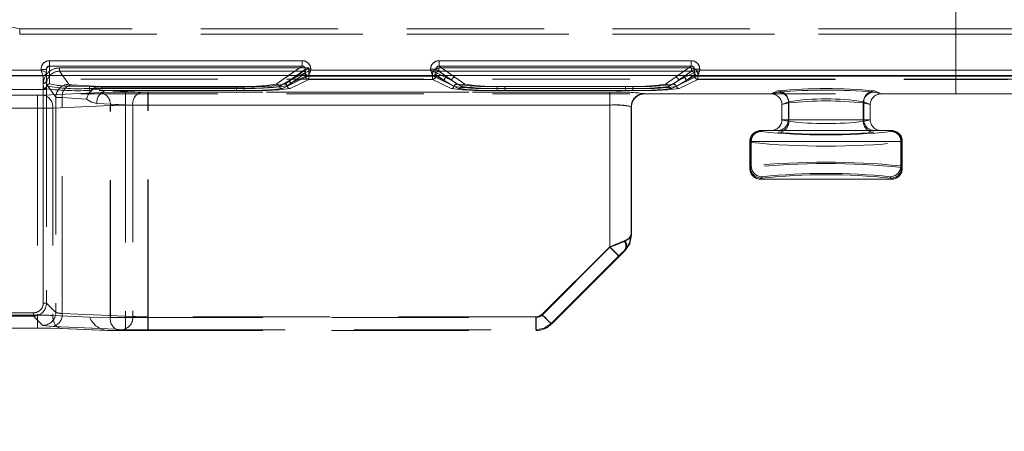
# Model space of a CAD drawing. Units: millimetres. Extents: x 0 to 507, y -3 to 297.
# Drawn here: x 146 to 155, y 219 to 222 of the extents above; entities that cross this region are included whole.
import ezdxf

# ---------------------------------------------------------------- set-up
doc = ezdxf.new("R2010")
doc.units = ezdxf.units.MM
doc.linetypes.add('HIDDEN', pattern=[1.905, 1.27, -0.635])
doc.layers.add('FORMAT', color=7, linetype='Continuous')
doc.styles.add('SLDTEXTSTYLE3', font='TXT', dxfattribs={"width": 0.75})
doc.dimstyles.new('SLDDIMSTYLE0', dxfattribs={"dimtxt": 3, "dimasz": 3, "dimexe": 0, "dimexo": 0.0625, "dimgap": 0.75, "dimtad": 2, "dimlfac": 10, "dimrnd": 1e-09, "dimzin": 12, "dimdsep": 46, "dimtxsty": 'SLDTEXTSTYLE3', "dimsah": 1, "dimcen": 0.09, "dimadec": 0, "dimazin": 3, "dimtfac": 1, "dimtofl": 0, "dimtmove": 0, "dimatfit": 3, "dimfxl": 0, "dimfrac": 2, "dimtolj": 1, "dimtzin": 12, "dimarcsym": 0})

# ---------------------------------------------------------------- blocks, each defined once
blk = doc.blocks.new('_D_12')
at = {"layer": 'FORMAT'}
for p, q in [((104.7458, 218.6696), (104.7458, 233.1577)), ((204.7458, 221.9614), (204.7458, 233.1577)), ((104.7458, 232.1577), (204.7458, 232.1577))]:
    blk.add_line(p, q, dxfattribs=at)
for points in [[(104.7458, 232.1577), (107.7458, 231.4077), (107.7458, 232.9077)], [(204.7458, 232.1577), (201.7458, 232.9077), (201.7458, 231.4077)]]:
    blk.add_solid(points, dxfattribs=at)
at = {"layer": 'FORMAT', "insert": (149.5981, 236.0249, 0.01), "char_height": 3, "attachment_point": 1, "style": 'SLDTEXTSTYLE3'}
blk.add_mtext('1000', dxfattribs=at)

msp = doc.modelspace()

# ---------------------------------------------------------------- linework, layer by layer
at = {"color": 7, "linetype": 'Continuous', "lineweight": 15}
for p, q in [((154.7458, 225.938), (154.7458, 222.0093)), ((146.3615, 222.0984), (148.6974, 222.0984)), ((146.3615, 222.0984), (146.3615, 222.0485)), ((146.3615, 222.0485), (148.6974, 222.0485)), ((148.6974, 222.0485), (148.6974, 222.0984)), ((149.9656, 222.0984), (152.2974, 222.0984)), ((149.9656, 222.0984), (149.9656, 222.0485)), ((149.9656, 222.0485), (152.2974, 222.0485)), ((152.2974, 222.0485), (152.2974, 222.0984)), ((204.7458, 221.9614), (104.7458, 221.9614)), ((145.4773, 222.0093), (146.2815, 222.0093)), ((146.2815, 222.0093), (146.2815, 222.0182)), ((146.3315, 222.0182), (146.2815, 222.0182)), ((146.3315, 222.0182), (146.3315, 221.9892)), ((146.3315, 221.9893), (146.3315, 221.9892)), ((146.3315, 221.9614), (146.3315, 221.9892)), ((148.7274, 221.9893), (148.7275, 221.9893)), ((148.7275, 221.9893), (148.7275, 222.0186)), ((148.7773, 222.0186), (148.7275, 222.0186)), ((148.7773, 222.0186), (148.7773, 222.0093)), ((148.7773, 222.0093), (149.8857, 222.0093)), ((149.8857, 222.0093), (149.8857, 222.0186)), ((149.9355, 222.0186), (149.8857, 222.0186)), ((149.9355, 222.0186), (149.9355, 221.9893)), ((149.9355, 221.9893), (149.9356, 221.9893)), ((152.3274, 221.9893), (152.3275, 221.9893)), ((152.3275, 221.9893), (152.3275, 222.0186)), ((152.3773, 222.0186), (152.3275, 222.0186)), ((152.3773, 222.0186), (152.3773, 222.0093)), ((152.3773, 222.0093), (154.7458, 222.0093)), ((154.7458, 222.0093), (157.1142, 222.0093)), ((154.7458, 222.0093), (154.7458, 221.9593))]:
    msp.add_line(p, q, dxfattribs=at)
at = {"color": 7, "linetype": 'HIDDEN', "lineweight": 0}
for p, q in [((146.0842, 222.3922), (145.9375, 222.4248)), ((154.7458, 222.3922), (146.0842, 222.3922)), ((146.0842, 222.3922), (146.0842, 222.3422)), ((154.7458, 222.3922), (146.0842, 222.3922)), ((154.7458, 222.3422), (146.0842, 222.3422)), ((146.0842, 222.3422), (154.7458, 222.3422)), ((154.7458, 222.3922), (163.4074, 222.3922)), ((154.7458, 222.3922), (163.4074, 222.3922)), ((163.4074, 222.3422), (154.7458, 222.3422)), ((154.7458, 222.3422), (163.4074, 222.3422)), ((146.3615, 222.0984), (146.3615, 222.0485)), ((148.6975, 222.0984), (146.3615, 222.0984)), ((146.3615, 222.0485), (146.3615, 221.883)), ((148.6975, 222.0485), (146.3615, 222.0485)), ((146.4525, 222.0007), (146.4525, 222.0306)), ((148.759, 222.0306), (146.4525, 222.0306)), ((146.4526, 222.0306), (148.759, 222.0306)), ((146.4526, 222.0306), (146.4526, 222.0007)), ((148.4579, 221.881), (148.6975, 222.0485)), ((148.6975, 222.0984), (148.6975, 222.0485)), ((148.759, 222.0306), (148.759, 221.9552)), ((148.759, 221.9552), (148.759, 222.0306)), ((149.9639, 222.0007), (149.9639, 222.0306)), ((152.2991, 222.0306), (149.9639, 222.0306)), ((149.964, 222.0306), (152.2991, 222.0306)), ((149.964, 222.0306), (149.964, 222.0007)), ((149.9656, 222.0984), (149.9656, 222.0485)), ((152.2975, 222.0984), (149.9656, 222.0984)), ((149.9656, 222.0485), (150.112, 221.9461)), ((152.2975, 222.0485), (149.9656, 222.0485)), ((152.151, 221.9461), (152.2975, 222.0485)), ((152.2975, 222.0984), (152.2975, 222.0485)), ((152.2991, 222.0306), (152.2991, 222.0007)), ((152.2991, 222.0306), (152.2991, 222.0007)), ((146.3015, 221.9593), (145.4573, 221.9593)), ((146.3015, 221.9593), (145.4573, 221.9593)), ((146.2815, 222.0093), (145.4773, 222.0093)), ((146.2815, 222.0182), (146.3315, 222.0182)), ((146.2815, 222.0182), (146.2815, 222.0093)), ((146.3015, 221.9593), (146.3138, 221.9621)), ((146.3015, 221.887), (146.3015, 221.9593)), ((146.3015, 221.9593), (146.3015, 221.9593)), ((146.3015, 221.9593), (146.3015, 221.9593)), ((146.3015, 221.887), (146.3015, 221.9593)), ((146.3315, 221.9169), (146.3315, 222.0182)), ((146.3315, 221.9169), (146.3315, 221.9614)), ((146.3615, 221.9614), (146.3615, 221.883)), ((146.539, 221.8796), (146.4525, 222.0007)), ((148.7111, 222.0007), (146.4525, 222.0007)), ((146.4526, 222.0007), (148.7111, 222.0007)), ((146.4526, 222.0007), (146.539, 221.8796)), ((148.4579, 221.881), (148.5729, 221.9614)), ((148.5732, 221.9043), (148.7111, 222.0007)), ((148.5732, 221.9043), (148.7111, 222.0007)), ((148.5809, 221.9161), (148.7275, 222.0186)), ((148.5809, 221.9161), (148.7275, 221.9893)), ((148.6456, 221.9614), (148.5809, 221.9161)), ((148.6716, 221.9614), (148.5809, 221.9161)), ((148.729, 221.9827), (148.5911, 221.8863)), ((148.729, 221.9827), (148.5911, 221.8863)), ((148.7291, 221.9552), (148.5911, 221.8863)), ((148.5911, 221.8863), (148.7291, 221.9552)), ((148.7573, 221.9593), (148.6108, 221.8862)), ((148.7573, 221.9593), (148.6108, 221.8862)), ((148.7112, 222.0007), (148.7111, 222.0007)), ((148.7773, 222.0186), (148.7275, 222.0186)), ((148.7275, 221.9893), (148.7275, 222.0186)), ((148.7275, 221.9893), (148.7275, 221.9893)), ((148.7291, 221.9828), (148.729, 221.9827)), ((148.7291, 221.9828), (148.729, 221.9827)), ((148.7291, 221.9828), (148.7291, 221.9552)), ((148.7291, 221.9552), (148.7291, 221.9828)), ((148.7291, 221.9552), (148.759, 221.9552)), ((148.759, 221.9552), (148.7291, 221.9552)), ((148.7574, 221.9594), (148.7573, 221.9593)), ((149.9057, 221.9593), (148.7573, 221.9593)), ((149.9057, 221.9593), (148.7573, 221.9593)), ((148.759, 221.9552), (149.904, 221.9552)), ((148.759, 221.9552), (148.759, 221.9252)), ((148.759, 221.9252), (148.759, 221.9552)), ((149.904, 221.9552), (148.759, 221.9552)), ((148.7773, 222.0093), (148.7773, 222.0186)), ((149.8857, 222.0093), (148.7773, 222.0093)), ((149.8857, 222.0186), (149.9355, 222.0186)), ((149.8857, 222.0186), (149.8857, 222.0093)), ((149.904, 221.9552), (149.904, 221.9708)), ((149.904, 221.9552), (149.9339, 221.9552)), ((149.904, 221.9252), (149.904, 221.9552)), ((149.904, 221.9552), (149.904, 221.9252)), ((149.9339, 221.9552), (149.904, 221.9552)), ((149.9132, 221.9608), (149.9056, 221.9594)), ((149.9057, 221.9593), (149.9056, 221.9594)), ((150.1455, 221.8397), (149.9057, 221.9593)), ((150.1454, 221.8397), (149.9057, 221.9593)), ((149.9339, 221.9552), (149.9339, 221.9708)), ((150.0122, 221.9161), (149.9339, 221.9708)), ((150.0121, 221.9161), (149.9339, 221.9708)), ((149.9339, 221.9708), (149.9339, 221.9552)), ((150.0122, 221.9161), (149.9339, 221.9552)), ((149.9339, 221.9552), (150.0121, 221.9161)), ((150.0822, 221.9161), (149.9355, 222.0186)), ((149.9355, 222.0186), (149.9355, 221.9893)), ((149.9355, 221.9893), (149.9356, 221.9893)), ((149.9356, 221.9893), (150.0822, 221.9161)), ((149.9639, 222.0007), (150.042, 221.9461)), ((152.2991, 222.0007), (149.9639, 222.0007)), ((149.964, 222.0007), (152.2991, 222.0007)), ((149.964, 222.0007), (150.042, 221.9461)), ((150.0821, 221.9161), (149.9914, 221.9614)), ((150.0821, 221.9161), (150.0174, 221.9614)), ((150.042, 221.9461), (150.1322, 221.881)), ((150.042, 221.9461), (150.1322, 221.881)), ((150.0901, 221.9614), (150.112, 221.9461)), ((150.112, 221.9461), (150.2022, 221.881)), ((150.112, 221.9461), (150.2022, 221.881)), ((152.0608, 221.881), (152.151, 221.9461)), ((152.0609, 221.881), (152.151, 221.9461)), ((152.3573, 221.9593), (152.1176, 221.8397)), ((152.3573, 221.9593), (152.1176, 221.8397)), ((152.1308, 221.881), (152.221, 221.9461)), ((152.1308, 221.881), (152.221, 221.9461)), ((152.151, 221.9461), (152.1729, 221.9614)), ((152.3275, 222.0186), (152.1809, 221.9161)), ((152.1809, 221.9161), (152.3275, 221.9893)), ((152.2456, 221.9614), (152.1809, 221.9161)), ((152.2716, 221.9614), (152.1809, 221.9161)), ((152.221, 221.9461), (152.2991, 222.0007)), ((152.221, 221.9461), (152.2991, 222.0007)), ((152.3291, 221.9708), (152.2509, 221.9161)), ((152.3291, 221.9708), (152.2509, 221.9161)), ((152.3291, 221.9552), (152.2509, 221.9161)), ((152.2509, 221.9161), (152.3291, 221.9552)), ((152.3773, 222.0186), (152.3275, 222.0186)), ((152.3275, 221.9893), (152.3275, 222.0186)), ((152.3291, 221.9708), (152.3291, 221.9552)), ((152.3291, 221.9552), (152.3291, 221.9708)), ((152.3291, 221.9552), (152.359, 221.9552)), ((152.359, 221.9552), (152.3291, 221.9552)), ((152.3574, 221.9594), (152.3459, 221.9621)), ((152.3482, 221.9611), (152.3574, 221.9594)), ((152.3574, 221.9594), (152.3573, 221.9593)), ((154.7458, 221.9593), (152.3573, 221.9593)), ((154.7458, 221.9593), (152.3573, 221.9593)), ((152.359, 221.9708), (152.359, 221.9552)), ((152.359, 221.9552), (154.7458, 221.9552)), ((152.359, 221.9552), (152.359, 221.9252)), ((152.359, 221.9252), (152.359, 221.9552)), ((154.7458, 221.9552), (152.359, 221.9552)), ((152.3773, 222.0093), (152.3773, 222.0186)), ((154.7458, 222.0093), (152.3773, 222.0093)), ((157.1143, 222.0093), (154.7458, 222.0093)), ((154.7458, 221.9593), (157.1343, 221.9593)), ((154.7458, 221.9593), (157.1343, 221.9593)), ((154.7458, 221.9593), (154.7458, 221.7911)), ((154.7458, 221.9552), (157.1326, 221.9552)), ((157.1326, 221.9552), (154.7458, 221.9552)), ((146.3044, 221.8413), (146.3015, 221.887)), ((146.3043, 221.8413), (146.3015, 221.887)), ((146.3028, 219.856), (146.3028, 221.8807)), ((146.3028, 221.8807), (146.3028, 219.856)), ((146.3315, 221.9169), (146.3329, 221.8621)), ((146.3327, 221.8807), (146.4191, 221.7598)), ((146.3327, 221.8807), (146.3327, 219.856)), ((163.1589, 221.9265), (146.3328, 221.9265)), ((146.3328, 221.9265), (146.3328, 221.8304)), ((146.4191, 221.7598), (146.3328, 221.8807)), ((146.5623, 221.8763), (146.8371, 221.8595)), ((146.5624, 221.8763), (146.8371, 221.8595)), ((146.6097, 221.8618), (146.7315, 221.8604)), ((146.7315, 221.8416), (146.7315, 221.8604)), ((146.7315, 221.8604), (148.0893, 221.8604)), ((146.7315, 221.8604), (148.0893, 221.8604)), ((146.7315, 221.8604), (146.7315, 221.8416)), ((146.8371, 221.8595), (148.1592, 221.8595)), ((146.8371, 221.8595), (146.8371, 221.8457)), ((146.8371, 221.8595), (146.8371, 221.8457)), ((146.8371, 221.8595), (148.1591, 221.8595)), ((148.0893, 221.8416), (148.0893, 221.8604)), ((148.0893, 221.8604), (148.0893, 221.8416)), ((148.1591, 221.8457), (148.1591, 221.8595)), ((148.1592, 221.8457), (148.1592, 221.8595)), ((148.4863, 221.8603), (148.5809, 221.9161)), ((148.4863, 221.8603), (148.5809, 221.9161)), ((148.6108, 221.8862), (148.5146, 221.8397)), ((148.6108, 221.8862), (148.5146, 221.8397)), ((148.5402, 221.8809), (148.5732, 221.9043)), ((148.5403, 221.8809), (148.5732, 221.9043)), ((148.5911, 221.8863), (148.558, 221.8655)), ((148.558, 221.8655), (148.5911, 221.8863)), ((148.5876, 221.8397), (148.759, 221.9252)), ((148.5876, 221.8397), (148.759, 221.9252)), ((148.759, 221.9252), (149.904, 221.9252)), ((148.759, 221.9252), (149.904, 221.9252)), ((149.904, 221.9252), (150.0755, 221.8397)), ((149.904, 221.9252), (150.0754, 221.8397)), ((150.0121, 221.9161), (150.1038, 221.8603)), ((150.1038, 221.8603), (150.0122, 221.9161)), ((150.1738, 221.8603), (150.0821, 221.9161)), ((150.0822, 221.9161), (150.1738, 221.8603)), ((150.5039, 221.86), (151.7592, 221.86)), ((150.5039, 221.8413), (150.5039, 221.86)), ((150.5039, 221.86), (150.5039, 221.8413)), ((150.5039, 221.86), (151.7591, 221.86)), ((150.5738, 221.86), (151.6892, 221.86)), ((150.5738, 221.8413), (150.5738, 221.86)), ((150.5739, 221.8413), (150.5739, 221.86)), ((150.5739, 221.86), (151.6892, 221.86)), ((151.6892, 221.8413), (151.6892, 221.86)), ((151.6892, 221.86), (151.6892, 221.8413)), ((151.7591, 221.8413), (151.7591, 221.86)), ((152.0892, 221.8603), (152.1809, 221.9161)), ((152.1809, 221.9161), (152.0892, 221.8603)), ((152.2509, 221.9161), (152.1592, 221.8603)), ((152.1592, 221.8603), (152.2509, 221.9161)), ((152.1876, 221.8397), (152.359, 221.9252)), ((152.1876, 221.8397), (152.359, 221.9252)), ((152.359, 221.9252), (154.7458, 221.9252)), ((152.359, 221.9252), (154.7458, 221.9252)), ((154.7458, 221.7911), (154.7458, 221.9252)), ((157.1326, 221.9252), (154.7458, 221.9252)), ((157.1326, 221.9252), (154.7458, 221.9252)), ((141.8303, 221.8304), (146.3328, 221.8304)), ((145.9565, 221.7787), (146.2487, 221.7787)), ((145.9565, 221.7787), (146.2487, 221.7787)), ((146.2487, 221.6588), (146.2487, 221.7787)), ((146.2487, 221.7787), (146.2487, 221.6588)), ((146.3052, 221.7797), (146.8381, 221.8029)), ((146.3053, 221.7797), (146.8381, 221.8029)), ((146.3328, 221.8304), (146.3328, 219.856)), ((163.1589, 221.7911), (146.3328, 221.7911)), ((146.4191, 221.7598), (146.4191, 219.7697)), ((146.4191, 221.7598), (146.4191, 219.7697)), ((146.4775, 219.7604), (146.4775, 221.7565)), ((146.4775, 221.7565), (146.703, 221.7428)), ((146.4775, 221.7565), (146.7029, 221.7428)), ((146.4775, 219.7604), (146.4775, 221.7565)), ((146.7315, 221.8416), (146.7315, 221.8228)), ((146.7315, 221.8416), (148.0893, 221.8416)), ((146.7315, 221.8416), (146.7315, 221.8228)), ((148.0893, 221.8416), (146.7315, 221.8416)), ((148.0893, 221.8228), (146.7315, 221.8228)), ((148.0893, 221.8228), (146.7315, 221.8228)), ((146.7676, 221.8352), (146.8835, 221.8225)), ((146.7676, 221.8352), (146.8835, 221.8225)), ((148.1592, 221.8457), (146.8371, 221.8457)), ((146.8371, 221.8457), (148.1591, 221.8457)), ((147.2149, 221.8081), (146.8835, 221.8225)), ((146.8835, 221.8225), (148.1592, 221.8225)), ((147.2149, 221.8081), (146.8835, 221.8225)), ((146.8835, 221.8225), (148.1591, 221.8225)), ((147.0643, 221.807), (151.5458, 221.807)), ((147.0643, 221.6872), (147.0643, 221.807)), ((147.0644, 221.807), (147.0644, 221.6872)), ((147.0644, 221.807), (151.5458, 221.807)), ((151.5434, 221.807), (147.2714, 221.807)), ((147.2714, 221.807), (147.2714, 221.6872)), ((151.5434, 221.807), (147.2715, 221.807)), ((147.2715, 221.6872), (147.2715, 221.807)), ((148.0893, 221.8416), (148.0893, 221.8228)), ((148.0893, 221.8228), (148.0893, 221.8416)), ((148.1591, 221.8457), (148.1591, 221.8225)), ((148.1592, 221.8457), (148.1592, 221.8225)), ((150.5039, 221.8413), (150.5039, 221.8225)), ((151.7592, 221.8413), (150.5039, 221.8413)), ((150.5039, 221.8225), (150.5039, 221.8413)), ((150.5039, 221.8413), (151.7591, 221.8413)), ((150.5039, 221.8225), (151.7592, 221.8225)), ((150.5039, 221.8225), (151.7591, 221.8225)), ((150.5738, 221.8413), (150.5738, 221.8225)), ((151.6892, 221.8413), (150.5738, 221.8413)), ((151.6892, 221.8225), (150.5738, 221.8225)), ((150.5739, 221.8413), (150.5739, 221.8225)), ((150.5739, 221.8413), (151.6892, 221.8413)), ((151.6892, 221.8225), (150.5739, 221.8225)), ((151.5434, 221.807), (151.5434, 221.6872)), ((151.5434, 221.6872), (151.5434, 221.807)), ((151.5458, 221.807), (151.5458, 221.6872)), ((151.5458, 221.807), (151.5458, 221.6872)), ((151.6892, 221.8413), (151.6892, 221.8225)), ((151.6892, 221.8225), (151.6892, 221.8413)), ((151.7591, 221.8413), (151.7591, 221.8225)), ((151.7592, 221.8413), (151.7592, 221.8225)), ((151.8631, 221.7937), (151.8657, 221.7911)), ((151.8657, 221.7911), (151.8631, 221.7937)), ((151.8658, 221.7911), (151.8657, 221.7911)), ((151.8658, 221.7911), (151.8658, 221.7931)), ((151.8658, 221.7931), (151.8658, 221.7911)), ((151.8658, 221.7911), (153.0367, 221.7911)), ((153.1027, 221.8074), (153.0367, 221.7911)), ((153.1026, 221.8074), (153.0367, 221.7911)), ((153.0367, 221.7911), (153.0374, 221.7911)), ((153.0374, 221.7911), (153.0978, 221.819)), ((153.0375, 221.7911), (153.0978, 221.819)), ((154.0549, 221.7911), (153.9889, 221.8074)), ((154.0549, 221.7911), (153.989, 221.8074)), ((153.9938, 221.819), (154.0542, 221.7911)), ((153.9938, 221.819), (154.0541, 221.7911)), ((154.0541, 221.7911), (154.0549, 221.7911)), ((154.0549, 221.7911), (154.7458, 221.7911)), ((155.4367, 221.7911), (154.7458, 221.7911)), ((146.3901, 221.6598), (146.923, 221.6831)), ((146.9229, 221.6831), (146.3901, 221.6598)), ((147.1301, 221.6882), (146.7987, 221.7026)), ((146.7987, 221.7026), (147.13, 221.6882)), ((146.9229, 219.722), (146.9229, 221.6831)), ((146.923, 219.722), (146.923, 221.6831)), ((151.5458, 221.6872), (147.0643, 221.6872)), ((147.0643, 221.6872), (147.0643, 219.722)), ((147.0644, 221.6872), (147.0644, 219.722)), ((147.0644, 221.6872), (151.5458, 221.6872)), ((147.13, 221.6882), (147.13, 219.7319)), ((147.1301, 221.6882), (147.1301, 219.7319)), ((147.2714, 221.6872), (151.5434, 221.6872)), ((147.2714, 219.7278), (147.2714, 221.6872)), ((151.5434, 221.6872), (147.2715, 221.6872)), ((147.2715, 219.7278), (147.2715, 221.6872)), ((151.5434, 221.6872), (151.5434, 220.3775)), ((151.5434, 221.6872), (151.5434, 220.3775)), ((151.5458, 220.3717), (151.5458, 221.6872)), ((151.5458, 221.6872), (151.5458, 220.3717)), ((151.7432, 221.6738), (151.7458, 221.6712)), ((151.7432, 221.6738), (151.7432, 220.4859)), ((151.7433, 220.4859), (151.7433, 221.6738)), ((151.7458, 221.6712), (151.7433, 221.6738)), ((151.7458, 221.671), (151.7458, 221.6732)), ((151.7458, 220.4849), (151.7458, 221.6732)), ((151.7458, 221.6712), (151.7458, 221.671)), ((151.7458, 221.6712), (151.7458, 221.671)), ((151.7458, 220.4849), (151.7458, 221.671)), ((153.1375, 221.6914), (153.1974, 221.7191)), ((153.1973, 221.7191), (153.1375, 221.6914)), ((153.2011, 221.7075), (153.1375, 221.6918)), ((153.1375, 221.6918), (153.2011, 221.7075)), ((153.1375, 221.6914), (153.1375, 221.6918)), ((153.1375, 221.6914), (153.1375, 221.6918)), ((153.1375, 221.6914), (153.1375, 221.552)), ((153.1375, 221.6914), (153.1375, 221.552)), ((153.1973, 221.7191), (153.1973, 221.552)), ((153.1974, 221.552), (153.1974, 221.7191)), ((153.2011, 221.7075), (153.2011, 221.5356)), ((153.2011, 221.5356), (153.2011, 221.7075)), ((153.8905, 221.5356), (153.8905, 221.7075)), ((153.9541, 221.6918), (153.8905, 221.7075)), ((153.8905, 221.7075), (153.9541, 221.6918)), ((153.8905, 221.7075), (153.8905, 221.5356)), ((153.8942, 221.7191), (153.8942, 221.552)), ((153.9541, 221.6914), (153.8942, 221.7191)), ((153.8943, 221.7191), (153.9541, 221.6914)), ((153.8943, 221.7191), (153.8943, 221.552)), ((153.9541, 221.6918), (153.9541, 221.6914)), ((153.9541, 221.6918), (153.9541, 221.6914)), ((153.9541, 221.552), (153.9541, 221.6914)), ((153.9541, 221.552), (153.9541, 221.6914)), ((145.9565, 221.6588), (146.2487, 221.6588)), ((146.2487, 221.6588), (145.9565, 221.6588)), ((146.2487, 221.6588), (146.2487, 219.7448)), ((146.2487, 221.6588), (146.2487, 219.7448)), ((146.3901, 221.6598), (146.3901, 219.7408)), ((146.3901, 221.6598), (146.3901, 219.7408)), ((153.1375, 221.552), (153.1974, 221.552)), ((153.1375, 221.5514), (153.1375, 221.552)), ((153.1375, 221.552), (153.1973, 221.552)), ((153.2011, 221.5356), (153.1375, 221.5514)), ((153.2011, 221.5356), (153.1375, 221.5514)), ((153.1973, 221.552), (153.8942, 221.552)), ((153.8943, 221.552), (153.1974, 221.552)), ((153.9541, 221.5514), (153.8905, 221.5356)), ((153.9541, 221.5514), (153.8905, 221.5356)), ((153.8942, 221.552), (153.9541, 221.552)), ((153.8943, 221.552), (153.9541, 221.552)), ((153.9541, 221.552), (153.9541, 221.5514)), ((152.9402, 221.452), (152.9403, 221.452)), ((152.946, 221.4424), (152.9402, 221.452)), ((152.946, 221.4424), (152.9403, 221.452)), ((152.9538, 221.452), (154.1377, 221.452)), ((154.1514, 221.452), (154.1456, 221.4424)), ((154.1513, 221.452), (154.1456, 221.4424)), ((154.1512, 221.452), (154.1513, 221.452)), ((154.1513, 221.452), (154.1514, 221.452)), ((152.8403, 221.352), (152.8461, 221.3425)), ((152.8403, 221.352), (152.8403, 221.102)), ((152.8539, 221.352), (152.8403, 221.352)), ((152.8403, 221.352), (152.8403, 221.102)), ((152.8403, 221.352), (152.8539, 221.352)), ((152.846, 221.3425), (152.8403, 221.352)), ((152.846, 221.3425), (152.846, 221.1115)), ((152.8461, 221.3425), (152.8461, 221.1115)), ((154.2377, 221.352), (152.8539, 221.352)), ((152.8539, 221.1246), (152.8539, 221.352)), ((152.8539, 221.352), (152.8539, 221.1246)), ((152.8539, 221.352), (154.2377, 221.352)), ((154.2513, 221.352), (154.2377, 221.352)), ((154.2377, 221.352), (154.2377, 221.1246)), ((154.2377, 221.352), (154.2377, 221.1246)), ((154.2377, 221.352), (154.2513, 221.352)), ((154.2513, 221.352), (154.2455, 221.3425)), ((154.2455, 221.3425), (154.2455, 221.1115)), ((154.2456, 221.3425), (154.2513, 221.352)), ((154.2456, 221.1115), (154.2456, 221.3425)), ((154.2513, 221.102), (154.2513, 221.352)), ((154.2513, 221.102), (154.2513, 221.352)), ((152.8403, 221.102), (152.8539, 221.1246)), ((152.8403, 221.102), (152.8539, 221.1246)), ((154.2377, 221.1246), (154.2513, 221.102)), ((154.2377, 221.1246), (154.2513, 221.102)), ((152.8461, 221.1115), (152.8403, 221.102)), ((152.846, 221.1115), (152.8403, 221.102)), ((154.2513, 221.102), (154.2455, 221.1115)), ((154.2513, 221.102), (154.2456, 221.1115)), ((152.9402, 221.002), (152.9538, 221.0247)), ((152.946, 221.0116), (152.9402, 221.002)), ((154.1513, 221.002), (152.9402, 221.002)), ((152.9539, 221.0247), (152.9403, 221.002)), ((152.9403, 221.002), (152.946, 221.0116)), ((154.1377, 221.0247), (154.1513, 221.002)), ((154.1514, 221.002), (154.1378, 221.0247)), ((154.1456, 221.0116), (154.1514, 221.002)), ((154.1513, 221.002), (154.1456, 221.0116)), ((151.7458, 220.4848), (151.7432, 220.4859)), ((151.7458, 220.4848), (151.7433, 220.4859)), ((151.7285, 220.4035), (151.7242, 220.3946)), ((151.7245, 220.395), (151.7288, 220.4041)), ((151.5434, 220.3775), (150.9171, 219.7512)), ((151.5434, 220.3775), (150.9171, 219.7512)), ((150.9195, 219.7455), (151.5458, 220.3717)), ((150.9195, 219.7455), (151.5458, 220.3717)), ((151.6823, 220.3456), (151.6873, 220.3435)), ((151.0019, 219.6665), (151.6282, 220.2928)), ((151.6282, 220.2928), (151.0019, 219.6665)), ((151.0044, 219.6606), (151.6306, 220.2869)), ((146.3327, 219.856), (146.3028, 219.856)), ((146.4191, 219.7697), (146.3327, 219.856)), ((146.4191, 219.7697), (146.3328, 219.856)), ((146.2129, 219.7661), (141.9501, 219.7661)), ((141.9502, 219.7661), (146.2129, 219.7661)), ((146.2129, 219.7661), (146.2129, 219.7361)), ((147.1301, 219.7319), (146.4775, 219.7604)), ((147.13, 219.7319), (146.4775, 219.7604)), ((146.2129, 219.7361), (141.9502, 219.7361)), ((146.2487, 219.7448), (145.9565, 219.7448)), ((146.2487, 219.7448), (145.9565, 219.7448)), ((146.2129, 219.7361), (146.2992, 219.6498)), ((146.2129, 219.7361), (146.2992, 219.6498)), ((146.2487, 219.7448), (146.2487, 219.625)), ((146.2487, 219.625), (146.2487, 219.7448)), ((146.3901, 219.7408), (146.7315, 219.7258)), ((146.3901, 219.7408), (146.7315, 219.7258)), ((146.7315, 219.7258), (146.9229, 219.722)), ((146.7316, 219.7258), (146.923, 219.722)), ((147.0643, 219.722), (146.9229, 219.722)), ((147.0644, 219.722), (146.923, 219.722)), ((147.0643, 219.722), (150.8629, 219.722)), ((147.0643, 219.722), (147.0643, 219.602)), ((147.0644, 219.602), (147.0644, 219.722)), ((147.0644, 219.722), (150.863, 219.722)), ((147.2714, 219.6079), (147.2714, 219.7278)), ((150.8606, 219.7278), (147.2714, 219.7278)), ((147.2715, 219.7278), (147.2715, 219.6079)), ((150.8606, 219.7278), (147.2715, 219.7278)), ((150.8606, 219.6079), (150.8606, 219.7278)), ((150.8606, 219.7278), (150.8606, 219.6079)), ((150.8629, 219.602), (150.8629, 219.722)), ((150.863, 219.722), (150.863, 219.602)), ((151.0043, 219.6606), (151.0019, 219.6665)), ((151.0043, 219.6606), (151.0019, 219.6665)), ((146.2487, 219.625), (145.9565, 219.625)), ((146.3926, 219.6405), (147.0452, 219.612)), ((146.3927, 219.6405), (147.0452, 219.612)), ((146.464, 219.6211), (146.8978, 219.6022)), ((146.9064, 219.602), (146.4749, 219.6209)), ((146.9065, 219.602), (146.8978, 219.6024)), ((146.8978, 219.6022), (146.8978, 219.6022)), ((146.9064, 219.6021), (147.0078, 219.602)), ((146.9903, 219.602), (146.9064, 219.602)), ((147.0643, 219.602), (147.0078, 219.602)), ((147.0643, 219.602), (150.8629, 219.602)), ((147.2714, 219.6079), (150.8606, 219.6079)), ((147.2715, 219.6079), (150.8606, 219.6079)), ((150.8606, 219.6079), (150.8631, 219.602)), ((150.8606, 219.6079), (150.863, 219.602))]:
    msp.add_line(p, q, dxfattribs=at)
at = {"color": 8, "linetype": 'Continuous', "lineweight": 15}
for p, q in [((146.3615, 222.0485), (146.3615, 221.9614)), ((148.5729, 221.9614), (148.6974, 222.0485)), ((149.9656, 222.0485), (150.0901, 221.9614)), ((152.1729, 221.9614), (152.2974, 222.0485)), ((148.7275, 222.0186), (148.6456, 221.9614)), ((148.7274, 221.9893), (148.6716, 221.9614)), ((150.0174, 221.9614), (149.9355, 222.0186)), ((149.9914, 221.9614), (149.9356, 221.9893)), ((152.3275, 222.0186), (152.2456, 221.9614)), ((152.3274, 221.9893), (152.2716, 221.9614))]:
    msp.add_line(p, q, dxfattribs=at)
at = {"color": 7, "linetype": 'HIDDEN', "lineweight": 0, "flags": 128}
for points in [[(148.759, 222.0306), (148.7422, 222.0201), (148.7266, 222.0104), (148.7157, 222.0036), (148.7127, 222.0017), (148.7112, 222.0007)], [(146.3315, 221.9893), (146.3273, 221.991), (146.3226, 221.9929), (146.3161, 221.9954), (146.303, 222.0008), (146.2933, 222.0046), (146.2815, 222.0093)], [(146.2815, 222.0093), (146.2862, 221.9975), (146.29, 221.9878), (146.2954, 221.9747), (146.2979, 221.9682), (146.2998, 221.9635), (146.3015, 221.9593)], [(148.7773, 222.0093), (148.7659, 222.0047), (148.7565, 222.001), (148.7436, 221.9957), (148.7323, 221.9912), (148.7275, 221.9893)], [(149.8857, 222.0093), (149.8902, 221.9979), (149.894, 221.9884), (149.8992, 221.9755), (149.9037, 221.9642), (149.9056, 221.9594)], [(152.3773, 222.0093), (152.3659, 222.0047), (152.3565, 222.001), (152.3436, 221.9957), (152.3323, 221.9912), (152.3275, 221.9893)], [(146.539, 221.8796), (146.5457, 221.8778), (146.5624, 221.8763)], [(146.539, 221.8796), (146.5457, 221.8778), (146.5623, 221.8763)], [(146.3053, 221.7797), (146.2793, 221.7789), (146.2487, 221.7787)], [(146.3052, 221.7797), (146.2793, 221.7789), (146.2487, 221.7787)], [(146.7676, 221.8352), (146.7639, 221.8379), (146.7606, 221.8395)], [(146.7676, 221.8352), (146.764, 221.8379), (146.7607, 221.8395)], [(146.8371, 221.8457), (146.8007, 221.8434), (146.7676, 221.8352)], [(146.7676, 221.8352), (146.8006, 221.8434), (146.8371, 221.8457)], [(146.8381, 221.8029), (146.9419, 221.806), (147.0644, 221.807)], [(146.8381, 221.8029), (146.9419, 221.806), (147.0643, 221.807)], [(147.2149, 221.8081), (147.2409, 221.8073), (147.2715, 221.807)], [(147.2149, 221.8081), (147.2408, 221.8073), (147.2714, 221.807)], [(151.8056, 221.7744), (151.8199, 221.7839), (151.8658, 221.7931)], [(146.7987, 221.7026), (146.7472, 221.7142), (146.7029, 221.7428)], [(146.7987, 221.7026), (146.7473, 221.7142), (146.703, 221.7428)], [(151.7432, 220.4859), (151.7247, 220.4558), (151.6786, 220.4303)], [(151.6823, 220.3456), (151.7267, 220.4099), (151.7432, 220.4859)], [(151.7458, 220.4849), (151.7306, 220.4543), (151.6872, 220.4283)], [(151.6872, 220.4283), (151.7306, 220.4543), (151.7458, 220.4849)], [(151.7458, 220.4849), (151.7306, 220.4083), (151.6872, 220.3434)], [(151.6873, 220.3435), (151.7306, 220.4083), (151.7458, 220.4848)], [(151.6787, 220.4303), (151.616, 220.4062), (151.5434, 220.3775)], [(151.6786, 220.4303), (151.616, 220.4062), (151.5434, 220.3775)], [(151.6872, 220.4283), (151.6224, 220.4023), (151.5458, 220.3717)], [(151.5458, 220.3717), (151.6223, 220.4023), (151.6872, 220.4283)], [(151.7285, 220.4035), (151.7242, 220.3946), (151.7227, 220.3917), (151.7223, 220.3909), (151.7222, 220.3908), (151.7222, 220.3907), (151.7222, 220.3907), (151.7222, 220.3907), (151.7223, 220.3908), (151.7224, 220.3911), (151.7244, 220.395), (151.7287, 220.4041)], [(151.7228, 220.3917), (151.7224, 220.3909), (151.7223, 220.3908), (151.7223, 220.3907), (151.7223, 220.3907), (151.7223, 220.3907)], [(151.6282, 220.2928), (151.6207, 220.3003), (151.6021, 220.3189), (151.5751, 220.3459), (151.5434, 220.3775)], [(151.5434, 220.3775), (151.575, 220.3459), (151.6021, 220.3189), (151.6207, 220.3003), (151.6282, 220.2928)], [(151.6307, 220.2869), (151.6242, 220.2933), (151.6058, 220.3117), (151.5783, 220.3393), (151.5458, 220.3717)], [(151.6306, 220.2869), (151.6242, 220.2933), (151.6058, 220.3117), (151.5783, 220.3393), (151.5458, 220.3717)], [(151.6282, 220.2928), (151.6572, 220.3215), (151.6823, 220.3456)], [(151.6282, 220.2928), (151.6572, 220.3215), (151.6823, 220.3456)], [(151.6872, 220.3434), (151.6613, 220.3175), (151.6306, 220.2869)], [(146.475, 219.6209), (146.4581, 219.6225), (146.4419, 219.6289), (146.427, 219.6398), (146.414, 219.6546), (146.4035, 219.673), (146.3958, 219.694), (146.3913, 219.7169), (146.3901, 219.7408)], [(146.3901, 219.7408), (146.3912, 219.7169), (146.3958, 219.694), (146.4034, 219.673), (146.414, 219.6546), (146.427, 219.6398), (146.4418, 219.6289), (146.458, 219.6225), (146.4749, 219.6209)], [(150.9171, 219.7512), (150.8912, 219.7339), (150.8606, 219.7278)], [(150.9171, 219.7512), (150.8912, 219.7339), (150.8606, 219.7278)], [(151.0019, 219.6665), (150.9371, 219.6232), (150.8606, 219.6079)], [(150.8606, 219.6079), (150.937, 219.6232), (151.0019, 219.6665)], [(150.9195, 219.7455), (150.8936, 219.7281), (150.8629, 219.722)], [(150.863, 219.722), (150.8936, 219.7281), (150.9195, 219.7455)], [(150.9171, 219.7512), (150.9487, 219.7196), (150.9758, 219.6926), (150.9944, 219.6739), (151.0019, 219.6665)], [(151.0019, 219.6665), (150.9944, 219.6739), (150.9758, 219.6926), (150.9487, 219.7196), (150.9171, 219.7512)], [(151.0044, 219.6606), (151.0028, 219.6622), (150.9979, 219.6671), (150.9901, 219.6749), (150.9795, 219.6855), (150.9667, 219.6983), (150.952, 219.713), (150.9361, 219.7289), (150.9195, 219.7455)], [(150.9195, 219.7455), (150.9361, 219.7289), (150.952, 219.713), (150.9667, 219.6983), (150.9795, 219.6855), (150.9901, 219.6749), (150.9979, 219.6671), (151.0027, 219.6622), (151.0044, 219.6606)], [(146.4749, 219.6209), (146.3711, 219.6239), (146.2487, 219.625)], [(146.2992, 219.6498), (146.326, 219.6448), (146.3927, 219.6405)], [(146.2992, 219.6498), (146.326, 219.6448), (146.3926, 219.6405)], [(147.0452, 219.612), (147.149, 219.609), (147.2715, 219.6079)], [(147.0452, 219.612), (147.149, 219.609), (147.2714, 219.6079)]]:
    msp.add_lwpolyline(points, dxfattribs=at)
at = {"color": 7, "linetype": 'Continuous', "lineweight": 15, "flags": 128}
for points in [[(146.2815, 222.0093), (146.2932, 222.0046), (146.3029, 222.0008), (146.3161, 221.9954), (146.3225, 221.9929), (146.3273, 221.991), (146.3315, 221.9893)], [(146.3015, 221.9593), (146.2998, 221.9635), (146.2979, 221.9682), (146.2953, 221.9747), (146.29, 221.9878), (146.2861, 221.9975), (146.2815, 222.0093)], [(148.7773, 222.0093), (148.7728, 221.9979), (148.769, 221.9884), (148.7638, 221.9755), (148.7593, 221.9642), (148.7574, 221.9594)], [(149.8857, 222.0093), (149.8971, 222.0047), (149.9065, 222.001), (149.9195, 221.9957), (149.9308, 221.9912), (149.9355, 221.9893)], [(152.3773, 222.0093), (152.3728, 221.9979), (152.369, 221.9884), (152.3638, 221.9755), (152.3593, 221.9642), (152.3574, 221.9594)]]:
    msp.add_lwpolyline(points, dxfattribs=at)
at = {"color": 7, "linetype": 'Continuous', "lineweight": 15}
for centre, radius, start, end in [((146.3616, 222.0183), 0.0801, 90.0522, 180.05602), ((146.3616, 222.0183), 0.0301, 90.24078, 180.22266), ((148.6976, 222.0186), 0.0797, 0.00701, 90.10506), ((148.6979, 222.0189), 0.0296, 359.50409, 90.97709), ((149.9654, 222.0186), 0.0797, 89.89184, 179.99609), ((149.9651, 222.0189), 0.0296, 89.07828, 180.43487), ((152.2976, 222.0186), 0.0797, 0.00391, 90.10816), ((152.2979, 222.0189), 0.0296, 359.51449, 90.97237), ((146.3015, 221.9893), 0.03, 269.97481, 359.96683), ((146.304, 221.9878), 0.0275, 290.75889, 3.16702), ((148.7575, 221.9894), 0.0301, 180.16944, 269.66653), ((151.0443, 216.2695), 6.1712, 111.5517, 112.04979), ((148.7577, 221.9896), 0.0302, 180.59071, 269.40929), ((155.5815, 224.2586), 6.1238, 201.54941, 202.05134), ((149.9055, 221.9894), 0.0301, 270.34247, 359.82156), ((149.9074, 221.9883), 0.0281, 281.90512, 2.00783), ((152.3575, 221.9894), 0.0301, 180.1727, 269.66327), ((154.6728, 216.1984), 6.2478, 111.55594, 112.04791), ((152.3555, 221.9882), 0.028, 177.73529, 254.93726)]:
    msp.add_arc(centre, radius, start, end, dxfattribs=at)
at = {"color": 7, "linetype": 'HIDDEN', "lineweight": 0}
for centre, radius, start, end in [((146.3616, 222.0183), 0.0801, 90.05317, 180.05292), ((146.4526, 221.8809), 0.1497, 90.00031, 180.05255), ((146.4525, 221.8809), 0.1497, 90.001, 180.05071), ((146.3617, 222.0183), 0.0301, 90.2478, 180.20994), ((148.6976, 222.0186), 0.0797, 0.00391, 90.10816), ((148.6979, 222.0189), 0.0296, 359.56513, 90.92172), ((149.9654, 222.0186), 0.0797, 89.89494, 179.99299), ((149.9638, 221.9708), 0.0598, 89.89126, 179.99712), ((149.9638, 221.9708), 0.0598, 89.89243, 179.99594), ((149.9651, 222.0189), 0.0296, 89.02055, 180.49827), ((152.2976, 222.0186), 0.0797, 0.00701, 90.10506), ((152.2979, 222.0189), 0.0296, 359.56297, 90.91821), ((152.2992, 221.9708), 0.0598, 0.00288, 90.10874), ((152.2992, 221.9708), 0.0598, 0.00864, 90.10298), ((146.4525, 221.881), 0.1197, 89.97139, 180.10679), ((146.4525, 221.881), 0.1197, 89.96917, 180.11044), ((148.711, 221.9826), 0.0181, 0.30363, 89.58697), ((148.711, 221.9826), 0.0181, 0.62547, 89.37691), ((148.7575, 221.9894), 0.0301, 180.1727, 269.66327), ((148.7577, 221.9896), 0.0302, 180.5647, 269.4353), ((148.7592, 221.9553), 0.0301, 180.16903, 269.66694), ((148.7592, 221.9553), 0.0301, 180.17229, 269.66368), ((143.0816, 224.2586), 6.1238, 337.94866, 338.45059), ((147.6067, 216.2392), 6.2038, 67.95152, 68.44699), ((149.9039, 221.9553), 0.0301, 270.34445, 359.81958), ((149.9038, 221.9553), 0.0301, 270.33306, 359.83097), ((149.9636, 221.971), 0.0297, 89.41211, 180.25349), ((149.9636, 221.971), 0.0297, 89.42365, 180.24195), ((150.0422, 221.916), 0.0301, 90.41438, 179.69693), ((150.0423, 221.916), 0.0301, 90.41438, 179.69693), ((150.1122, 221.916), 0.0301, 90.41438, 179.69693), ((150.1123, 221.916), 0.0301, 90.40297, 179.70833), ((152.1508, 221.916), 0.0301, 0.29492, 89.59377), ((152.1508, 221.916), 0.0301, 0.30307, 89.58562), ((152.2208, 221.916), 0.0301, 0.29167, 89.59703), ((152.2208, 221.916), 0.0301, 0.30307, 89.58562), ((152.2994, 221.971), 0.0297, 359.74449, 90.58991), ((152.2994, 221.971), 0.0297, 359.76007, 90.57433), ((152.3592, 221.9553), 0.0301, 180.17229, 269.66368), ((152.3592, 221.9553), 0.0301, 180.16903, 269.66694), ((146.4975, 224.3325), 6.3222, 337.95357, 338.43976), ((146.3015, 221.9169), 0.03, 269.97124, 359.97608), ((146.3015, 221.917), 0.03, 269.97451, 359.96712), ((146.3043, 221.8713), 0.03, 270.05796, 342.17859), ((146.3044, 221.8713), 0.03, 270.0432, 342.19334), ((146.3615, 221.853), 0.03, 89.96876, 162.19561), ((146.6271, 223.6922), 1.8535, 260.86834, 273.22937), ((146.3615, 221.853), 0.03, 89.96242, 162.20196), ((146.6271, 223.6921), 1.8534, 260.86812, 273.22959), ((146.5767, 222.9402), 1.0789, 258.49591, 271.75453), ((146.5767, 222.9403), 1.079, 258.49619, 271.75424), ((146.5393, 221.7594), 0.1202, 90.153, 179.79463), ((146.5393, 221.7594), 0.1202, 90.15097, 179.79666), ((146.5901, 221.7668), 0.113, 104.18559, 185.18439), ((146.59, 221.7668), 0.113, 104.18666, 185.18333), ((146.8299, 221.7312), 0.1286, 86.79003, 122.58745), ((146.8299, 221.7312), 0.1285, 86.78755, 122.58992), ((148.1708, 223.7081), 1.8495, 267.47457, 278.93015), ((148.1708, 223.7082), 1.8496, 267.47459, 278.93007), ((148.1768, 224.2012), 2.3612, 267.87766, 277.53232), ((148.1767, 224.2011), 2.3612, 267.87757, 277.5324), ((148.2436, 223.758), 1.9004, 267.45143, 278.97841), ((148.2475, 224.093), 2.2491, 267.74917, 277.93545), ((148.2437, 223.7581), 1.9004, 267.45154, 278.9783), ((148.2475, 224.093), 2.2491, 267.74917, 277.93545), ((148.4577, 221.8509), 0.0301, 18.286, 89.5969), ((148.4577, 221.8509), 0.0301, 18.27373, 89.60344), ((148.5149, 221.8697), 0.0301, 198.19023, 269.61419), ((148.5148, 221.8697), 0.0301, 198.1828, 269.62735), ((148.5401, 221.8628), 0.0181, 8.3102, 89.55133), ((148.5401, 221.8628), 0.0181, 8.3459, 89.51562), ((148.5878, 221.8697), 0.0301, 188.12904, 269.67181), ((148.5877, 221.8697), 0.0301, 188.13235, 269.67422), ((148.5731, 221.8862), 0.0181, 0.29307, 89.58801), ((148.573, 221.8862), 0.0181, 0.30243, 89.58817), ((148.611, 221.9162), 0.0301, 180.16903, 269.66694), ((148.6109, 221.9162), 0.0301, 180.18042, 269.65555), ((150.0753, 221.8697), 0.03, 270.30689, 341.83334), ((150.0753, 221.8697), 0.03, 270.30704, 341.82746), ((150.1324, 221.8508), 0.0301, 90.40019, 161.66153), ((150.1324, 221.8508), 0.0301, 90.42511, 161.63662), ((150.4151, 224.1881), 2.3485, 262.38458, 272.16702), ((150.415, 224.1882), 2.3486, 262.38463, 272.16696), ((150.421, 223.6977), 1.8396, 260.96782, 272.58202), ((150.421, 223.6978), 1.8396, 260.96794, 272.58191), ((150.1453, 221.8697), 0.03, 270.31343, 341.82107), ((150.1453, 221.8697), 0.03, 270.30459, 341.82991), ((150.2024, 221.8508), 0.0301, 90.41625, 161.64547), ((150.2024, 221.8508), 0.0301, 90.40597, 161.66148), ((150.4852, 224.1899), 2.3503, 262.38829, 272.16331), ((150.4851, 224.1898), 2.3502, 262.38811, 272.16345), ((150.4911, 223.6992), 1.841, 260.97232, 272.57753), ((150.4911, 223.6992), 1.841, 260.97249, 272.57735), ((151.772, 223.6996), 1.8414, 267.42391, 279.02624), ((151.7719, 223.6996), 1.8414, 267.42391, 279.02624), ((151.7779, 224.1905), 2.3509, 267.83791, 277.6105), ((151.7778, 224.1904), 2.3508, 267.83781, 277.61064), ((151.8419, 223.6992), 1.8411, 267.4227, 279.02746), ((151.8479, 224.1899), 2.3503, 267.83664, 277.6118), ((151.842, 223.6992), 1.841, 267.42265, 279.02751), ((152.0606, 221.8508), 0.0301, 18.34924, 89.58331), ((152.0606, 221.8508), 0.0301, 18.33847, 89.59981), ((152.1177, 221.8697), 0.03, 198.17893, 269.68657), ((152.1306, 221.8508), 0.0301, 18.35511, 89.58316), ((152.1306, 221.8508), 0.0301, 18.33911, 89.59344), ((152.1878, 221.8697), 0.03, 198.17009, 269.69541), ((152.1877, 221.8697), 0.03, 198.17893, 269.68657), ((146.6257, 224.3199), 2.4994, 262.61244, 272.4256), ((146.6258, 224.3198), 2.4993, 262.61232, 272.42572), ((146.2794, 221.6714), 0.1113, 354.00193, 76.57662), ((146.2794, 221.6714), 0.1113, 354.00264, 76.57781), ((146.4695, 222.1384), 0.382, 262.42769, 271.20795), ((146.4694, 222.1383), 0.3818, 262.42601, 271.20931), ((146.8647, 221.7118), 0.1647, 129.18287, 169.17581), ((146.8579, 221.7032), 0.16, 124.40579, 165.68724), ((146.9093, 221.7143), 0.1113, 103.42219, 185.99736), ((146.9094, 221.7143), 0.1113, 103.42338, 185.99807), ((146.8123, 221.6947), 0.1113, 354.00158, 76.57886), ((146.8122, 221.6947), 0.1113, 354.00264, 76.57781), ((147.2407, 221.6998), 0.1113, 103.42297, 185.99659), ((147.2407, 221.6998), 0.1113, 103.42219, 185.99736), ((148.1827, 224.8358), 3.0145, 268.22514, 276.32223), ((148.1827, 224.8359), 3.0146, 268.22518, 276.32216), ((148.254, 224.8159), 2.9949, 268.18455, 276.39421), ((148.2541, 224.8158), 2.9948, 268.18451, 276.39429), ((150.409, 224.8158), 2.9948, 263.60571, 271.81549), ((150.409, 224.8159), 2.9949, 263.60579, 271.81545), ((150.479, 224.8158), 2.9948, 263.60571, 271.81549), ((150.479, 224.8159), 2.9949, 263.60579, 271.81545), ((151.6186, 219.7751), 2.0333, 83.09378, 92.11958), ((151.6186, 219.7752), 2.0332, 83.09357, 92.11979), ((151.6257, 219.9643), 1.8445, 82.51899, 92.48107), ((151.6256, 219.9643), 1.8445, 82.51899, 92.48107), ((151.7841, 224.8159), 2.9949, 268.18455, 276.39421), ((151.784, 224.8158), 2.9948, 268.18451, 276.39429), ((151.8634, 221.6735), 0.1202, 90.12783, 179.87217), ((151.8634, 221.6735), 0.1202, 90.12724, 179.87276), ((151.8657, 221.6731), 0.1199, 89.97266, 179.97324), ((151.8658, 221.6711), 0.12, 90.04955, 179.95045), ((151.854, 224.8158), 2.9948, 268.18451, 276.39429), ((151.8541, 224.8159), 2.9949, 268.18455, 276.39421), ((151.8658, 221.6712), 0.1199, 90.0258, 135.06674), ((153.0377, 221.6913), 0.0998, 0.28601, 90.11546), ((153.5458, 217.0821), 4.758, 84.59715, 95.40285), ((153.5458, 217.0821), 4.758, 84.59718, 95.40282), ((153.0972, 221.7188), 0.1002, 0.17517, 89.62536), ((153.0971, 221.7188), 0.1002, 0.17421, 89.62461), ((153.5458, 216.5695), 5.2566, 85.16391, 94.83609), ((153.101, 221.7074), 0.1001, 0.0989, 89.07913), ((153.5458, 216.5695), 5.2566, 85.16391, 94.83609), ((153.101, 221.7074), 0.1001, 0.09619, 89.0801), ((153.0383, 221.6915), 0.0992, 0.13263, 46.08246), ((153.9906, 221.7074), 0.1001, 90.92159, 179.90038), ((153.9906, 221.7074), 0.1001, 90.92164, 179.90207), ((153.9944, 221.7188), 0.1002, 90.37536, 179.82411), ((153.9945, 221.7188), 0.1002, 90.37539, 179.82579), ((154.0539, 221.6913), 0.0998, 89.85481, 179.74201), ((147.0542, 219.5909), 2.0962, 89.72359, 93.59136), ((147.0543, 219.5909), 2.0962, 89.72359, 93.59136), ((147.2613, 230.064), 8.3768, 269.1019, 270.06922), ((147.2614, 230.064), 8.3768, 269.1019, 270.06922), ((151.5931, 220.9288), 0.76, 78.60315, 93.74516), ((151.593, 220.9288), 0.7599, 78.60298, 93.74533), ((151.5983, 221.0001), 0.6891, 77.63942, 94.3686), ((151.5983, 221.0001), 0.6891, 77.63942, 94.3686), ((153.5458, 219.3706), 2.3742, 81.56054, 98.43946), ((153.5458, 219.3706), 2.3742, 81.56054, 98.43946), ((153.5458, 218.5415), 3.1847, 83.78674, 96.21326), ((153.5458, 218.5415), 3.1847, 83.7867, 96.2133), ((146.2588, 230.0356), 8.3768, 269.93078, 270.8981), ((146.2588, 230.0349), 8.3762, 269.93074, 270.89814), ((153.0374, 221.5521), 0.1, 269.76987, 359.59446), ((153.0377, 221.552), 0.0998, 289.60727, 359.63978), ((153.0976, 221.5518), 0.0998, 270.12722, 0.12691), ((153.0976, 221.5518), 0.0998, 270.12651, 0.12934), ((153.101, 221.5358), 0.1001, 270.92065, 359.90132), ((153.101, 221.5358), 0.1001, 270.91968, 359.90402), ((153.5458, 224.7016), 3.1847, 263.78656, 276.21344), ((153.5458, 224.7015), 3.1846, 263.78653, 276.21347), ((153.9906, 221.5358), 0.1001, 180.09941, 269.07862), ((153.9906, 221.5358), 0.1001, 180.09772, 269.07858), ((153.994, 221.5518), 0.0998, 179.87406, 269.8718), ((153.994, 221.5518), 0.0998, 179.87238, 269.87177), ((154.0542, 221.5522), 0.1002, 180.46472, 270.17096), ((152.9403, 221.352), 0.1, 90.04332, 179.99085), ((152.9403, 221.352), 0.1, 90.04673, 179.98743), ((152.9461, 221.3424), 0.1001, 90.05823, 179.90675), ((152.9461, 221.3423), 0.1001, 90.06065, 179.90432), ((152.9539, 221.352), 0.1, 90.01153, 180.0079), ((152.9539, 221.352), 0.1, 90.00884, 180.01059), ((153.5458, 227.1836), 5.7724, 264.0358, 275.9642), ((153.5458, 227.1836), 5.7724, 264.03582, 275.96418), ((153.5458, 226.6735), 5.2565, 265.16377, 274.83623), ((153.5458, 226.6735), 5.2565, 265.16377, 274.83623), ((154.1377, 221.352), 0.1, 359.9921, 89.98847), ((154.1377, 221.352), 0.1, 359.9887, 89.99187), ((154.1455, 221.3424), 0.1001, 0.09325, 89.94177), ((154.1455, 221.3424), 0.1001, 0.09397, 89.94106), ((154.1513, 221.352), 0.1, 0.00732, 89.9568), ((154.1513, 221.352), 0.1, 0.01073, 89.9551), ((153.5458, 228.2575), 6.9503, 264.22166, 275.77834), ((153.5458, 228.2575), 6.9503, 264.22166, 275.77834), ((153.5458, 214.1965), 6.9503, 84.22166, 95.77834), ((153.5458, 214.1965), 6.9503, 84.22166, 95.77834), ((153.5458, 214.2742), 6.8852, 84.23251, 95.76749), ((153.5458, 214.2742), 6.8853, 84.23254, 95.76746), ((152.954, 221.1248), 0.1001, 180.0958, 269.93922), ((152.9539, 221.1248), 0.1001, 180.09337, 269.94165), ((154.1376, 221.1248), 0.1001, 270.06078, 359.9042), ((154.1377, 221.1248), 0.1001, 270.05835, 359.90663), ((152.9403, 221.102), 0.0999, 179.97893, 269.98691), ((152.9402, 221.102), 0.0999, 179.9755, 269.99033), ((152.9461, 221.1117), 0.1001, 180.09325, 269.94177), ((152.9461, 221.1117), 0.1001, 180.09568, 269.93935), ((153.5458, 215.2705), 5.7724, 84.0358, 95.9642), ((153.5458, 215.2705), 5.7724, 84.03582, 95.96418), ((153.5458, 215.3587), 5.6969, 84.0358, 95.9642), ((153.5458, 215.3587), 5.6969, 84.0358, 95.9642), ((154.1455, 221.1117), 0.1001, 270.05823, 359.90675), ((154.1455, 221.1117), 0.1001, 270.05894, 359.90603), ((154.1513, 221.102), 0.0999, 270.0148, 0.02107), ((154.1514, 221.102), 0.0999, 270.00967, 0.0245), ((151.6145, 220.3851), 0.0784, 329.71606, 35.19176), ((151.6145, 220.3851), 0.0785, 329.73005, 35.17375), ((151.6263, 220.3859), 0.0743, 325.16755, 34.83245), ((151.6263, 220.3859), 0.0743, 325.15543, 34.84457), ((146.2129, 219.856), 0.0899, 269.98323, 0.01724), ((146.2129, 219.856), 0.0899, 269.98047, 0.02), ((146.2129, 219.8561), 0.1199, 270.02138, 359.97862), ((146.299, 219.7699), 0.1202, 270.12706, 359.87294), ((146.2989, 219.7699), 0.1202, 270.12847, 359.87153), ((146.3668, 219.7488), 0.1113, 283.42366, 5.99779), ((146.3668, 219.7488), 0.1113, 283.42247, 5.99709), ((146.4701, 219.9023), 0.1421, 248.97431, 272.98328), ((146.4701, 219.9023), 0.1421, 248.96989, 272.9868), ((146.2588, 217.6485), 2.0963, 86.40888, 90.27647), ((146.2588, 217.6487), 2.0962, 86.40872, 90.27662), ((146.9132, 219.7971), 0.1952, 201.41128, 268.00937), ((147.029, 219.707), 0.1071, 171.95268, 258.57642), ((147.029, 219.707), 0.1071, 171.94975, 258.57935), ((147.0194, 219.7203), 0.1113, 283.42247, 5.99709), ((147.0193, 219.7203), 0.1113, 283.42141, 5.99814), ((147.2614, 221.825), 2.0972, 266.40966, 270.27569), ((147.2614, 221.825), 2.0972, 266.40966, 270.27569), ((150.8629, 219.802), 0.2, 270, 315)]:
    msp.add_arc(centre, radius, start, end, dxfattribs=at)

# ---------------------------------------------------------------- dimensions: what is measured, and where the dimension line sits
at = {"layer": 'FORMAT'}
dim = msp.add_linear_dim(base=(204.7458, 232.1577), p1=(104.7458, 218.6696), p2=(204.7458, 221.9614), dimstyle='SLDDIMSTYLE0', dxfattribs=at)
dim.commit()
dim.dimension.update_dxf_attribs({"geometry": '_D_12', "text_midpoint": (155.2502, 232.1577), "dimtype": 160})

doc.saveas('drawing.dxf')
